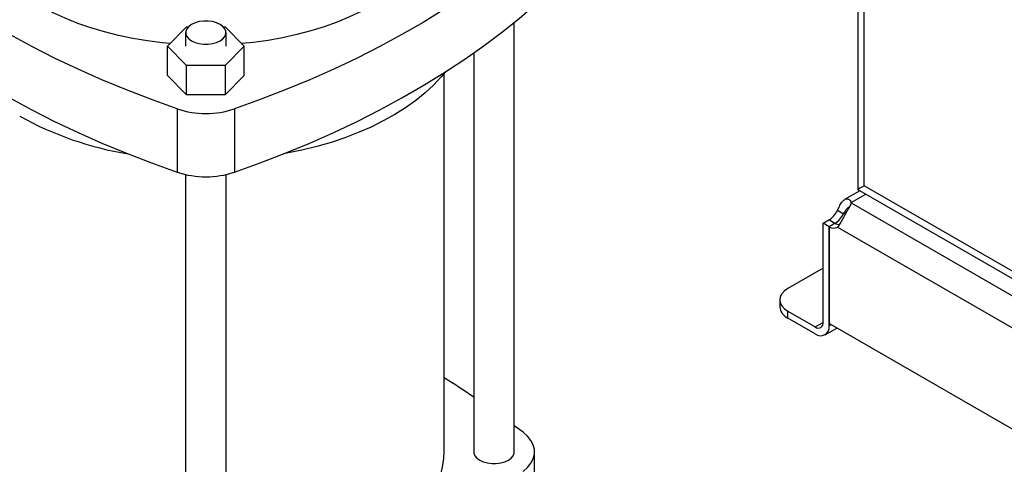
# Model space of a CAD drawing. Extents: x 0.4 to 10.6, y 0.4 to 8.1.
# Drawn here: x 2.9 to 3.4, y 5.2 to 5.4 of the extents above; entities that cross this region are included whole.
import ezdxf

# ---------------------------------------------------------------- set-up
doc = ezdxf.new("R2010")
doc.units = 0
doc.linetypes.add('SLD-SOLID', pattern=[0])
doc.layers.get('0').update_dxf_attribs({"linetype": 'CONTINUOUS'})

msp = doc.modelspace()

# ---------------------------------------------------------------- linework, layer by layer
at = {"color": 7, "linetype": 'SLD-SOLID'}
for p, q in [((3.283283479913932, 6.789476544438529), (3.283283479913932, 5.297896514117834)), ((3.286358474337169, 5.298915207781278), (3.286358474337169, 6.785190937552321)), ((3.120626350349403, 5.172832296062309), (3.120626350349403, 5.376396325299875)), ((2.9563790977765, 5.365069627097076), (2.965471227999959, 5.374160772169289)), ((2.965471227999959, 5.374160772169289), (2.966169878749642, 5.374160772169289)), ((2.982956837697206, 5.374160772169289), (2.983655488446877, 5.374160772169289)), ((2.983655488446877, 5.374160772169289), (2.992747618670335, 5.365069627097076)), ((2.964983305729982, 5.3714947960053), (2.964983305729982, 5.365069627097076)), ((2.984143410716866, 5.365069627097076), (2.984143410716866, 5.3714947960053)), ((2.965471227999959, 5.355978482024862), (2.9563790977765, 5.365069627097076)), ((2.9563790977765, 5.351139140805062), (2.9563790977765, 5.365069627097076)), ((2.992747618670335, 5.365069627097076), (2.983655488446877, 5.355978482024862)), ((2.992747618670335, 5.351139140805062), (2.992747618670335, 5.365069627097076)), ((3.101466245362529, 5.361882881818544), (3.101466245362529, 5.172832296062309)), ((2.983655488446877, 5.355978482024862), (2.965471227999959, 5.355978482024862)), ((2.965471227999959, 5.342047995732848), (2.965471227999959, 5.355978482024862)), ((2.983655488446877, 5.355978482024862), (2.983655488446877, 5.342047995732848)), ((2.965471227999959, 5.342047995732848), (2.9563790977765, 5.351139140805062)), ((2.992747618670335, 5.351139140805062), (2.983655488446877, 5.342047995732848)), ((3.087424250611868, 5.172832296062305), (3.087424250611868, 5.352202514555378)), ((2.983655488446877, 5.342047995732848), (2.965471227999959, 5.342047995732848)), ((2.96103975052999, 5.335346974187962), (2.96103975052999, 5.3053428498667)), ((2.988086965916846, 5.335346974187962), (2.988086965916846, 5.3053428498667)), ((2.964983305729982, 5.304222104678483), (2.964983305729982, 5.094042372103123)), ((2.984143410716866, 5.094042372103123), (2.984143410716866, 5.304222104678487)), ((3.283283479913932, 5.297896514117834), (3.283292911351985, 5.29763967201383)), ((3.283292911351985, 5.29763967201383), (3.28331917245235, 5.29715975379156)), ((3.28331917245235, 5.29715975379156), (3.284117453901275, 5.2966576231607)), ((3.499789655010275, 5.175704009802785), (3.286358474337169, 5.298915207781278)), ((3.284332550590872, 5.296533450510514), (3.277041008590283, 5.292324132911419)), ((3.284117539301962, 5.296657573885562), (3.501964431019393, 5.17089724018106)), ((3.280174919085353, 5.290751595878609), (3.280174919085334, 5.29100494716859)), ((3.280174941007515, 5.290751643562269), (3.470803441611658, 5.180704152590205)), ((3.273772562948356, 5.287307717905504), (3.276602845996412, 5.28567383028014)), ((3.266871279580078, 5.281134697197327), (3.269587423344547, 5.282702693616823)), ((3.266871279580115, 5.234138359449852), (3.266871279580078, 5.281134697197327)), ((3.269701562628116, 5.279500809571978), (3.266871279580078, 5.281134697197327)), ((3.272531845676296, 5.281135572014811), (3.269701562628135, 5.279501684389381)), ((3.269701562628135, 5.279501684389381), (3.269701562628224, 5.233576047693191)), ((3.269701562628171, 5.23250447182448), (3.269701562628116, 5.279500809571978)), ((3.2737733217774, 5.279339227670564), (3.464120801504847, 5.169453966597449)), ((3.266871279580095, 5.259851304178892), (3.250167969788251, 5.250208688684904)), ((3.246324226759203, 5.244851680077142), (3.246324226759203, 5.241583373677862)), ((3.250167969788251, 5.236226365070102), (3.250167969788251, 5.239494671469382)), ((3.250167969788251, 5.239494671469382), (3.263159432959657, 5.231994859418517)), ((3.263159432959657, 5.228726553019237), (3.250167969788251, 5.236226365070102)), ((3.460192242535365, 5.123608118915979), (3.269701562628224, 5.233576047693191)), ((3.26778504127008, 5.228268506095366), (3.273340265895129, 5.231475469009282)), ((3.124767172145865, 5.182135965530252), (3.120626350349403, 5.185204427851827)), ((3.130262947976729, 5.143172230672506), (3.130262947976729, 5.172832296062314))]:
    msp.add_line(p, q, dxfattribs=at)
at = {"color": 8, "linetype": 'SLD-SOLID'}
for p, q in [((3.280174919085334, 5.29100494716859), (3.287042078004072, 5.294969273629316)), ((3.277894558153809, 5.286419519836163), (3.276602845996412, 5.28567383028014)), ((3.272416948696409, 5.281069243400167), (3.269587423344547, 5.282702693616823)), ((3.263159432959657, 5.231994859418517), (3.266871279531034, 5.23413766283332)), ((3.270629675115505, 5.233040259758851), (3.269701562628171, 5.23250447182448))]:
    msp.add_line(p, q, dxfattribs=at)
at = {"color": 7, "linetype": 'SLD-SOLID', "flags": 128}
for points in [[(2.957592661601609, 5.366283059430017), (2.953909712054883, 5.366646883344973), (2.946857354590867, 5.367551376923255), (2.939921205734603, 5.36871750420212), (2.933130358104876, 5.370140374038505), (2.926513294876632, 5.371814018421833), (2.920097770312643, 5.373731417505928), (2.913910693352482, 5.375884529052688), (2.907978014747081, 5.378264322164027), (2.902324618212263, 5.380860815160599), (2.896974216057789, 5.383663117448431), (2.891949249729692, 5.386659475197858), (2.887270795683051, 5.389837320643174), (2.882958476980015, 5.3931833247962), (2.879030380983861, 5.3966834533527), (2.875502983494307, 5.400323025557126), (2.872391079642282, 5.404086775778813), (2.869707721834005, 5.407958917541335), (2.867464165004654, 5.411923209736478), (2.865669819411266, 5.415963024745083), (2.864332211162836, 5.420061418179071), (2.863456950653211, 5.424201199952087), (2.863047709029144, 5.428365006380698), (2.863106202792225, 5.432535373013719), (2.863632186599286, 5.436694807884186), (2.864293119472182, 5.439650063397202)], [(3.138402096856168, 5.422122052219763), (3.130828728779439, 5.41511081642769), (3.122864158560263, 5.408245562744467), (3.114516822171553, 5.401533562760713), (3.105795561007346, 5.394981925742654), (3.096709612518115, 5.388597591102067), (3.087268600426572, 5.382387321046154), (3.077482524534348, 5.376357693415089), (3.067361750130323, 5.370515094714856), (3.056916997011845, 5.364865713352738), (3.046159328130452, 5.359415533082639), (3.035100137874137, 5.354170326667163), (3.023751139998552, 5.349135649763178), (3.012124355219945, 5.344316835037331), (3.000232098482969, 5.339718986517759), (2.988086965916846, 5.335346974187962)], [(2.96103975052999, 5.335346974187962), (2.948894617963867, 5.339718986517759), (2.93700236122689, 5.344316835037331), (2.925375576448283, 5.349135649763178), (2.914026578572698, 5.354170326667163), (2.902967388316383, 5.359415533082638), (2.892209719434991, 5.364865713352737), (2.881764966316512, 5.370515094714855), (2.871644191912486, 5.376357693415089), (2.861858116020263, 5.382387321046153), (2.85241710392872, 5.388597591102066), (2.843331155439488, 5.394981925742652), (2.834609894275281, 5.401533562760712), (2.826262557886571, 5.408245562744466), (2.820723583000518, 5.412968351775613)], [(2.812076068169631, 5.390828901741521), (2.818297987667396, 5.385106692106428), (2.826262557886571, 5.378241438423204), (2.834609894275281, 5.371529438439451), (2.843331155439488, 5.364977801421392), (2.85241710392872, 5.358593466780805), (2.861858116020263, 5.352383196724892), (2.871644191912487, 5.346353569093827), (2.881764966316512, 5.340510970393593), (2.892209719434991, 5.334861589031477), (2.902967388316384, 5.329411408761378), (2.914026578572698, 5.324166202345902), (2.925375576448284, 5.319131525441916), (2.937002361226891, 5.314312710716069), (2.948894617963867, 5.309714862196498), (2.96103975052999, 5.3053428498667)], [(2.988086965916846, 5.3053428498667), (3.000232098482969, 5.309714862196497), (3.012124355219945, 5.314312710716069), (3.023751139998553, 5.319131525441916), (3.035100137874137, 5.324166202345902), (3.046159328130452, 5.329411408761378), (3.056916997011845, 5.334861589031477), (3.067361750130323, 5.340510970393595), (3.077482524534348, 5.346353569093828), (3.087268600426572, 5.352383196724893), (3.096709612518115, 5.358593466780806), (3.105795561007346, 5.364977801421393), (3.114516822171553, 5.371529438439453), (3.122864158560263, 5.378241438423205), (3.130828728779438, 5.385106692106429), (3.138402096856168, 5.392117927898503)], [(3.053440098906956, 5.384394491598279), (3.048169003577527, 5.381542540859609), (3.042589180591712, 5.378893540017702), (3.036724033666239, 5.376458599902681), (3.030598163265597, 5.374247933499589), (3.024237263419135, 5.372270813111585), (3.01766801395138, 5.370535531468668), (3.010917968577575, 5.369049366945108), (3.004015439333823, 5.367818553031392), (2.996989377826573, 5.366848252188813), (2.991534054845227, 5.366283059430017)], [(2.98133747830566, 5.375405412288967), (2.979660253444636, 5.376177558961866), (2.977727448974439, 5.376714892346607), (2.975635983781895, 5.376990468303571), (2.973490732664954, 5.376990468303571), (2.971399267472409, 5.376714892346607), (2.969466463002212, 5.376177558961866), (2.967789238141188, 5.375405412288967), (2.966451695947349, 5.374437170986294), (2.965520906371385, 5.373321386715785), (2.965043543089272, 5.372114009559874), (2.965043543089272, 5.370875582450727), (2.965520906371385, 5.369668205294816), (2.966451695947349, 5.368552421024307), (2.967789238141188, 5.367584179721634), (2.969466463002212, 5.366812033048734), (2.971399267472409, 5.366274699663993), (2.973490732664954, 5.365999123707029), (2.975635983781895, 5.365999123707029), (2.977727448974439, 5.366274699663993), (2.979660253444636, 5.366812033048734), (2.98133747830566, 5.367584179721634), (2.982675020499499, 5.368552421024307), (2.983605810075463, 5.369668205294816), (2.984083173357576, 5.370875582450727), (2.984083173357576, 5.372114009559874), (2.983605810075463, 5.373321386715785), (2.982675020499499, 5.374437170986294), (2.98133747830566, 5.375405412288967)], [(3.087885999190633, 5.352777057855649), (3.085990049168764, 5.350497112283687), (3.082373614133984, 5.346635635648369), (3.078356117866216, 5.342908617405137), (3.073952505715447, 5.33932992230665), (3.069179159408107, 5.335912863333722), (3.064053836105974, 5.332670152170166), (3.058595602348364, 5.329613851914493), (3.052824763123354, 5.326755332204391), (3.04676278633189, 5.32410522692093), (3.040432222925789, 5.321673394629826), (3.033856623016715, 5.319468881906923), (3.027060448268215, 5.317499889684344), (3.020068980896728, 5.31577374274248), (3.012908229620078, 5.31429686246133), (3.01139185292118, 5.314020061869131)], [(3.250167969788251, 5.250208688684904), (3.248535911637122, 5.249060654732296), (3.247323183025459, 5.247750872244112), (3.246576388433701, 5.246329675426837), (3.246324226759203, 5.244851680077142), (3.246576388433701, 5.243373684727448), (3.247323183025459, 5.241952487910173), (3.248535911637122, 5.240642705421989), (3.250167969788251, 5.239494671469382)], [(3.124767161880085, 5.163528618915478), (3.126890432006003, 5.165382236093854), (3.128523761154281, 5.16739451531801), (3.129632364726514, 5.169522601585473), (3.130192633072381, 5.171721173580409), (3.130192634298402, 5.173943408870251), (3.12963236837847, 5.176141981071212), (3.128523767154396, 5.178270067746333), (3.126890440226493, 5.180282347571105), (3.124767172145865, 5.182135965530252)], [(2.984143410716866, 5.107914236492093), (2.987199768912242, 5.10808875939776), (2.994359361103912, 5.108689164236802), (3.001437607273517, 5.109553146963173), (3.008405421389265, 5.110677157286528), (3.015234171208367, 5.112056576407348), (3.021895795933051, 5.11368573599658), (3.02836292151841, 5.115557941488021), (3.034608973158219, 5.117665499587718), (3.040608284486518, 5.119999749887369), (3.046336203046209, 5.122551100451799), (3.051769191591296, 5.125309067234275), (3.056884924806476, 5.128262317157707), (3.061662381046645, 5.131398714684686), (3.066081928719351, 5.134705371685023), (3.070125406955218, 5.138168700395825), (3.073776200234851, 5.141774469256539), (3.077019306665571, 5.145507861389481), (3.07984139962741, 5.149353535485567), (3.082230882535051, 5.15329568884504), (3.084177936490684, 5.157318122314158), (3.085674560631964, 5.161404306850987), (3.086714605009268, 5.165537451446781), (3.087293795857163, 5.16970057212384), (3.087424250611868, 5.172832296062305)], [(3.101466245362529, 5.172832296062309), (3.10152648272182, 5.172213082507735), (3.102003846003932, 5.171005705351824), (3.102934635579896, 5.169889921081316), (3.104272177773734, 5.168921679778643), (3.105949402634757, 5.168149533105745), (3.107882207104952, 5.167612199721003), (3.109973672297496, 5.167336623764039), (3.112118923414436, 5.167336623764039), (3.114210388606979, 5.167612199721003), (3.116143193077176, 5.168149533105745), (3.117820417938198, 5.168921679778643), (3.119157960132036, 5.169889921081316), (3.120088749708001, 5.171005705351824), (3.120566112990113, 5.172213082507735), (3.120626350349403, 5.172832296062309)]]:
    msp.add_lwpolyline(points, dxfattribs=at)
at = {"color": 7, "linetype": 'SLD-SOLID'}
for centre, radius, start, end in [((2.974563358223418, 5.376111790292743), 0.04294948424722222, 251.6468884108516, 288.3531115891506), ((2.963720027898455, 5.471321317403678), 0.1594331012061991, 240.992469907622, 260.619815457869), ((2.974563358223418, 5.346107665971481), 0.04294948424722138, 251.6468884108512, 288.353111589151), ((3.277552694927325, 5.290878068423885), 0.002625291936282006, 357.2397684480209, 2.770148887407005), ((3.263425371699242, 5.292507173387714), 0.01158009948390886, 302.1490938848805, 333.3205077938942), ((3.266255654747267, 5.290873285762408), 0.01158009948396246, 302.1490938848565, 333.320507793708), ((3.271862554953217, 5.282556238840601), 0.003741682873325702, 234.7219051723115, 300.7084974693154), ((3.275168717713635, 5.285655480297298), 0.00523284483081588, 239.7411144871673, 263.3063650886448), ((3.252891904744643, 5.242238313007249), 0.006600252998607507, 185.6947992512085, 245.6253417064209), ((3.264608422008333, 5.233771287550075), 0.002292436731902715, 230.7967147620044, 9.214036991381956), ((3.265713276157898, 5.231857507601152), 0.004040419739980984, 230.7967147629505, 9.214036990964347), ((2.746727715073648, 4.673508688436231), 0.6337672179483622, 55.96287191152921, 57.48138331708337)]:
    msp.add_arc(centre, radius, start, end, dxfattribs=at)
msp.add_ellipse((3.293782167577973, 5.303200814667487), major_axis=(0.01049868760945794, 0.006061748514547995), ratio=7.037292991897812e-05, start_param=2.356153861281481, end_param=3.060836430945131, dxfattribs=at)
for points, knots in [([(3.273772562948356, 5.287307717905504), (3.274123882679395, 5.288127958433984), (3.27482632424484, 5.289767977453589), (3.276025945996705, 5.291607227869216), (3.277360220313619, 5.292637945506553), (3.278678806827712, 5.29275184876705), (3.279697281882834, 5.292101568061577), (3.280038457304499, 5.291318253668114), (3.280174919085334, 5.29100494716859)], [0, 0, 0, 0, 0.1806263772246455, 0.3611510085218939, 0.5370465654784908, 0.7100600941334065, 0.8840311658542724, 1, 1, 1, 1]), ([(3.280174941007515, 5.290751643562269), (3.279937203368405, 5.290189376904261), (3.279461657291138, 5.289064676143403), (3.278148920522429, 5.286881518427612), (3.276794702437956, 5.284515244094228), (3.275527732890962, 5.28220902325991), (3.274554921667447, 5.280414328078239), (3.273996115991899, 5.279645683894378), (3.2737733217774, 5.279339227670564)], [0, 0, 0, 0, 0.1807521939563567, 0.3615582165060383, 0.5380634811577893, 0.7112443512731467, 0.884873953942356, 1, 1, 1, 1]), ([(3.276602845996412, 5.28567383028014), (3.276901896805406, 5.28616271514811), (3.277441056637517, 5.287044127521556), (3.278221310706266, 5.288135330719077), (3.278773846728249, 5.288735908521813), (3.279024148047987, 5.288828094934528), (3.279064592677587, 5.288842990762165)], [0, 0, 0, 0, 0.3616668344557404, 0.6520505007208683, 0.9437770099151883, 1, 1, 1, 1])]:
    msp.add_open_spline(points, degree=3, knots=knots, dxfattribs=at)

doc.saveas('drawing.dxf')
